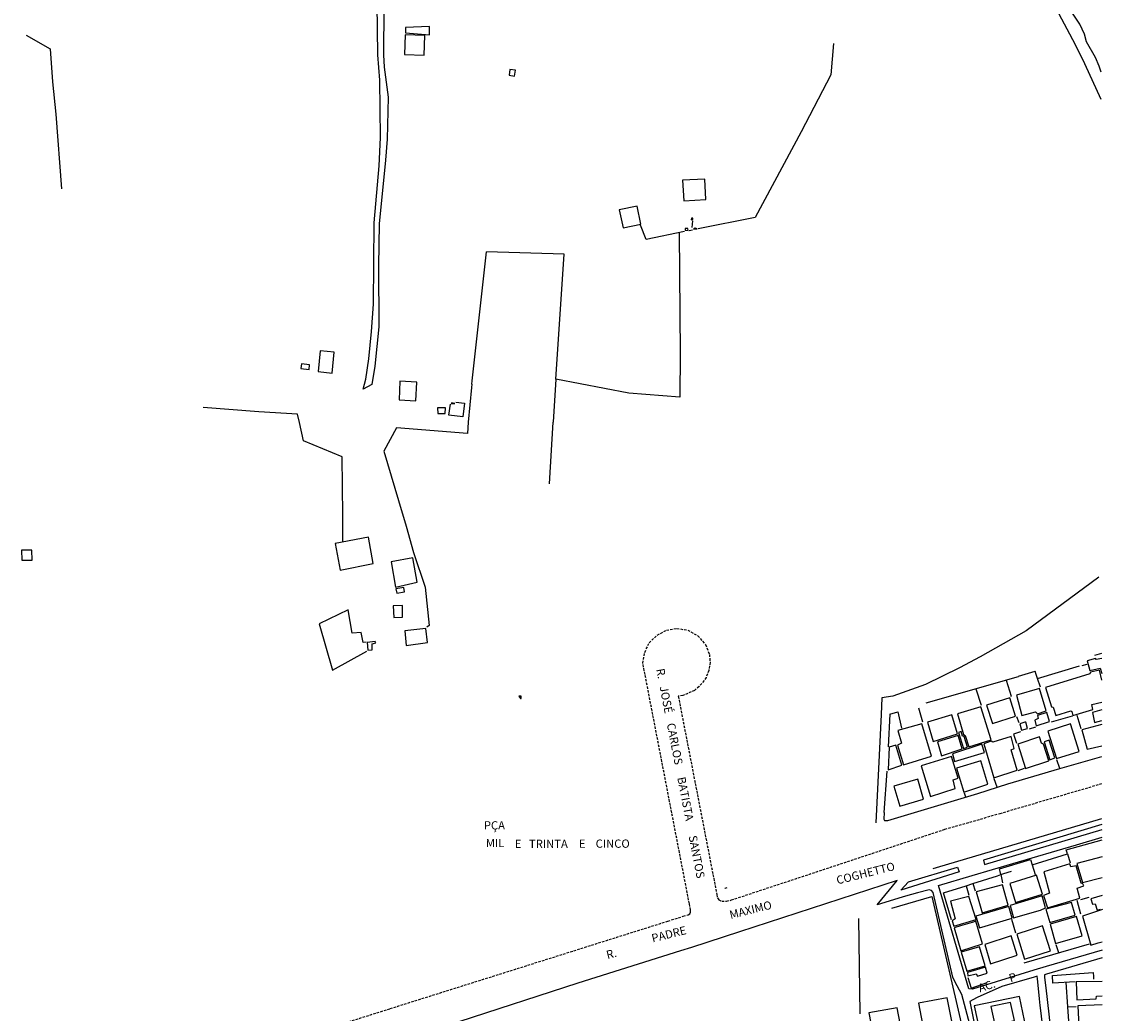
# Model space of a CAD drawing. Units: millimetres. Extents: x 185530 to 187947, y 1674286 to 1677060.
# Drawn here: x 187615 to 187943, y 1675772 to 1676073 of the extents above; entities that cross this region are included whole.
import ezdxf
from ezdxf.enums import TextEntityAlignment as Align

# ---------------------------------------------------------------- set-up
doc = ezdxf.new("R2010")
doc.units = ezdxf.units.MM
doc.header["$LTSCALE"] = 3
doc.header["$MEASUREMENT"] = 0
doc.linetypes.add('DASHED2', pattern=[0.375, 0.25, -0.125])
for name, color, linetype in [('T-MFIO-EXI', 7, 'DASHED2'), ('V-CANTEIRO', 6, 'Continuous'), ('V-EDIFICACAO', 7, 'Continuous'), ('V-EDIFICACAO_IDENTIFICADA', 6, 'Continuous'), ('V-LOTE', 1, 'Continuous'), ('V-NOME_DOS_LOGRADOUROS', 7, 'Continuous'), ('V-QUADRA', 2, 'Continuous')]:
    doc.layers.add(name, color=color, linetype=linetype)
doc.styles.get("Standard").update_dxf_attribs({"font": 'ARIAL.TTF'})

msp = doc.modelspace()

# ---------------------------------------------------------------- linework, layer by layer
at = {"layer": 'T-MFIO-EXI'}
for points in [[(187640.33, 1675746.36), (187726.97, 1675773.64), (187743.03, 1675778.7), (187811.29, 1675800.19), (187815.93, 1675801.66), (187817.39, 1675802.12), (187817.94, 1675802.45), (187818.15, 1675802.94), (187818.16, 1675803.57), (187817.79, 1675805.48), (187803.68, 1675878.45), (187804.24, 1675881.74), (187805.6, 1675884.6), (187808.04, 1675886.98), (187810.82, 1675888.45), (187813.98, 1675889.01), (187817.29, 1675888.49), (187820.34, 1675886.79), (187822.68, 1675884.11), (187823.89, 1675881.08), (187824.08, 1675878.73), (187823.71, 1675876.27), (187822.91, 1675874.14), (187821.59, 1675872.31), (187820.76, 1675871.36), (187819.36, 1675870.19), (187815.83, 1675868.63), (187814.44, 1675868.4), (187826.14, 1675808.23), (187826.34, 1675807.21), (187826.7, 1675806.69), (187827.64, 1675806.23), (187829.08, 1675806.24), (187830.41, 1675806.54), (187830.58, 1675806.6), (187895.38, 1675828.07), (187912.11, 1675832.86), (187943.088, 1675841.942)], [(187828.553, 1675810.236), (187828.621, 1675810.237)], [(187828.621, 1675810.237), (187829.304, 1675810.391)]]:
    msp.add_lwpolyline(points, dxfattribs=at)
at = {"layer": 'V-CANTEIRO'}
msp.add_lwpolyline([(187943.063, 1675829.518), (187907.123, 1675818.717), (187907.378, 1675817.388), (187943.065, 1675828.023)], dxfattribs=at)
msp.add_lwpolyline([(187884.365, 1675812.103), (187899.188, 1675816.595), (187899.715, 1675815.139), (187881.978, 1675809.594)], close=True, dxfattribs=at)
at = {"layer": 'V-EDIFICACAO'}
for points in [[(187731.61, 1676071.34), (187731.58, 1676069.72), (187738.92, 1676069.12), (187738.88, 1676071.66), (187731.61, 1676071.34)], [(187731.52, 1676069.07), (187731.36, 1676063.09), (187737.27, 1676062.9), (187737.49, 1676068.88), (187731.52, 1676069.07)], [(187763.3, 1676058.57), (187763.1, 1676056.88), (187764.76, 1676056.61), (187765, 1676058.41), (187763.3, 1676058.57)], [(187815.73, 1676025), (187816.11, 1676018.74), (187822.75, 1676019.11), (187822.45, 1676025.35), (187815.73, 1676025)], [(187796.53, 1676016.05), (187797.69, 1676010.57), (187803.03, 1676011.66), (187801.96, 1676017.14), (187796.53, 1676016.05)], [(187818.44, 1676013.51), (187818.34, 1676012.95), (187818.88, 1676013.08), (187818.88, 1676013.5), (187818.44, 1676013.51)], [(187816.5, 1676010.3), (187816.54, 1676009.86), (187817.42, 1676009.72), (187817.37, 1676010.38), (187816.5, 1676010.3)], [(187819.61, 1676010.41), (187819.02, 1676010.13), (187820.14, 1676010.24), (187819.61, 1676010.41)], [(187705.73, 1675973.23), (187705.11, 1675966.98), (187709.33, 1675966.47), (187709.95, 1675972.78), (187705.73, 1675973.23)], [(187700.03, 1675969.27), (187699.85, 1675967.87), (187702.41, 1675967.58), (187702.52, 1675969), (187700.03, 1675969.27)], [(187729.94, 1675963.98), (187729.73, 1675958.39), (187734.72, 1675958.09), (187735.07, 1675963.75), (187729.94, 1675963.98)], [(187741.38, 1675955.88), (187741.45, 1675954.23), (187743.68, 1675954.25), (187743.73, 1675955.97), (187741.38, 1675955.88)], [(187745.73, 1675957.48), (187745.49, 1675957.25), (187746.6, 1675957.2), (187745.73, 1675957.48)], [(187710.25, 1675914.73), (187711.75, 1675906.71), (187721.77, 1675908.65), (187720.38, 1675916.67), (187710.25, 1675914.73)], [(187615.09, 1675912.74), (187615.13, 1675909.68), (187618.3, 1675909.75), (187618.21, 1675912.73), (187615.09, 1675912.74)], [(187727.28, 1675909.18), (187728.57, 1675901.49), (187735.12, 1675903.01), (187733.9, 1675910.42), (187727.28, 1675909.18)], [(187728.71, 1675900.98), (187729.02, 1675899.67), (187731.35, 1675900.14), (187731.17, 1675901.4), (187728.71, 1675900.98)], [(187727.9, 1675895.84), (187728.07, 1675892.33), (187730.74, 1675892.43), (187730.7, 1675896), (187727.9, 1675895.84)], [(187731.38, 1675888.22), (187731.78, 1675883.86), (187738.35, 1675884.68), (187737.79, 1675889), (187731.38, 1675888.22)], [(187720.03, 1675884.74), (187720.24, 1675882.38), (187721.54, 1675882.5), (187721.49, 1675884.3), (187722.61, 1675884.6), (187722.46, 1675885.07), (187720.03, 1675884.74)], [(187917.08, 1675868.76), (187918.77, 1675862.62), (187922.89, 1675863.74), (187923.44, 1675863.04), (187926.16, 1675863.95), (187924.1, 1675870.72), (187917.08, 1675868.76)], [(187766.03, 1675868.46), (187766.52, 1675867.75), (187766.77, 1675867.76), (187766.76, 1675868.45), (187766.52, 1675868.45), (187766.03, 1675868.46)], [(187908.04, 1675865.73), (187909.8, 1675860.16), (187916.78, 1675862.38), (187915.05, 1675867.96), (187908.04, 1675865.73)], [(187899.17, 1675863.09), (187901.01, 1675856.85), (187901.57, 1675856.56), (187902.61, 1675853.12), (187909.38, 1675855.19), (187906.27, 1675865.21), (187899.17, 1675863.09)], [(187890.09, 1675860.52), (187891.86, 1675854.65), (187899.16, 1675856.98), (187897.48, 1675862.77), (187890.09, 1675860.52)], [(187923.47, 1675862.56), (187923.7, 1675861.62), (187922.63, 1675861.2), (187923.08, 1675859.4), (187927.1, 1675860.74), (187926.33, 1675863.51), (187923.47, 1675862.56)], [(187881.04, 1675858.03), (187882.21, 1675854.23), (187880.97, 1675853.57), (187882.79, 1675847.65), (187891.28, 1675850.21), (187888.36, 1675860.07), (187881.04, 1675858.03)], [(187901.18, 1675856.18), (187900.75, 1675856.33), (187900.27, 1675857.75), (187899.5, 1675857.44), (187901.04, 1675852.61), (187902.23, 1675852.98), (187901.18, 1675856.18)], [(187919.61, 1675860.51), (187918.07, 1675860.05), (187918.58, 1675858.08), (187920.46, 1675858.63), (187919.96, 1675860.57), (187919.61, 1675860.51)], [(187926.64, 1675857.81), (187929.27, 1675849.55), (187936.18, 1675851.7), (187933.52, 1675860.03), (187926.64, 1675857.81)], [(187893.15, 1675854.54), (187894.33, 1675850.39), (187900.57, 1675852.44), (187899.37, 1675856.53), (187893.15, 1675854.54)], [(187909.88, 1675854.51), (187909.4, 1675854.75), (187907.2, 1675854.01), (187910.27, 1675843.67), (187917.29, 1675845.95), (187915.5, 1675852.13), (187916.43, 1675852.57), (187915.46, 1675856.21), (187909.88, 1675854.51)], [(187917.52, 1675853.92), (187919.83, 1675846.52), (187926.92, 1675848.82), (187925.32, 1675853.87), (187924.71, 1675854.23), (187924.14, 1675856.1), (187917.52, 1675853.92)], [(187927.03, 1675855.08), (187925.51, 1675854.57), (187927.27, 1675849.15), (187928.76, 1675849.69), (187927.03, 1675855.08)], [(187880.51, 1675853.59), (187878.46, 1675852.94), (187878.13, 1675846.05), (187882.34, 1675847.53), (187880.51, 1675853.59)], [(187897.71, 1675850.96), (187898.27, 1675848.64), (187907.35, 1675851.36), (187906.63, 1675853.88), (187897.71, 1675850.96)], [(187888.19, 1675847.34), (187891.01, 1675838.02), (187898.53, 1675840.4), (187897.86, 1675843.01), (187899.42, 1675843.58), (187897.37, 1675850.16), (187888.19, 1675847.34)], [(187906.24, 1675848.84), (187906.24, 1675848.84), (187906.24, 1675848.84), (187898.92, 1675846.62), (187901.15, 1675839.3), (187908.43, 1675841.73), (187906.24, 1675848.84), (187906.24, 1675848.84)], [(187879.91, 1675841.18), (187881.7, 1675835.1), (187888.84, 1675837.23), (187887.15, 1675843.23), (187879.91, 1675841.18)], [(187925.36, 1675815.18), (187927.11, 1675808.69), (187925.33, 1675807.94), (187926.48, 1675804.24), (187936.3, 1675807.18), (187935.54, 1675810.14), (187937.51, 1675810.88), (187937.29, 1675811.48), (187936.74, 1675811.69), (187935.23, 1675816.96), (187933.65, 1675816.64), (187933.25, 1675817.55), (187925.36, 1675815.18)], [(187915.04, 1675811.63), (187916.83, 1675805.85), (187924.99, 1675808.38), (187923.19, 1675814.13), (187915.04, 1675811.63)], [(187912.88, 1675811.23), (187904.84, 1675809.11), (187906.66, 1675802.71), (187914.55, 1675805.04), (187912.88, 1675811.23), (187912.88, 1675811.23)], [(187897.55, 1675800.27), (187898.05, 1675798.62), (187898.049, 1675798.655), (187898.049, 1675798.655), (187898.049, 1675798.655), (187904.909, 1675800.701), (187904.909, 1675800.701), (187902.63, 1675807.65), (187897.06, 1675806.21), (187898.44, 1675800.88)], [(187915.16, 1675804.88), (187916.18, 1675801.21), (187924.37, 1675803.55), (187925.89, 1675804.24), (187924.86, 1675807.84), (187915.16, 1675804.88)], [(187925.99, 1675803.78), (187927.19, 1675799.73), (187934.87, 1675801.98), (187933.77, 1675805.87), (187925.99, 1675803.78)], [(187904.81, 1675801.7), (187905.85, 1675798.17), (187915.75, 1675801.04), (187914.73, 1675804.67), (187904.81, 1675801.7)], [(187903.61, 1675799.79), (187900.07, 1675798.75), (187898.19, 1675798.17), (187900.21, 1675791.22), (187906.75, 1675793.28), (187904.77, 1675800.14)], [(187917.16, 1675796.23), (187919.54, 1675788.64), (187927.43, 1675791.15), (187924.98, 1675798.75), (187917.16, 1675796.23)], [(187927.3, 1675799.24), (187928.94, 1675793.44), (187937.06, 1675795.68), (187935.3, 1675801.61), (187927.3, 1675799.24)], [(187907.52, 1675793.1), (187909.25, 1675787.24), (187917.28, 1675789.84), (187915.5, 1675795.7), (187907.52, 1675793.1)], [(187900.34, 1675790.76), (187902.01, 1675784.98), (187907.55, 1675786.61), (187905.9, 1675792.35), (187900.34, 1675790.76)], [(187902.2, 1675784.57), (187902.35, 1675783.59), (187904.83, 1675784.24), (187905.22, 1675783.52), (187908.21, 1675784.36), (187907.72, 1675786.17), (187902.2, 1675784.57)], [(187909.32, 1675774.28), (187910.52, 1675768.75), (187916.52, 1675770.07), (187915.25, 1675775.53), (187909.32, 1675774.28)]]:
    msp.add_lwpolyline(points, close=True, dxfattribs=at)
for points in [[(187943.01, 1675879.9), (187941.34, 1675879.58), (187941.13, 1675879.83), (187938.61, 1675879.19), (187939.41, 1675876.2), (187942.47, 1675876.98), (187943.01, 1675875.295)], [(187943.02, 1675873.337), (187942.27, 1675876.3), (187939.56, 1675875.77), (187939.39, 1675875.23), (187925.95, 1675871.07), (187927.7, 1675865.16), (187928.26, 1675865.15), (187929.06, 1675862.61), (187933.63, 1675864.03), (187933.93, 1675863.82), (187934.2, 1675862.57), (187940.24, 1675864.39), (187940, 1675865.92), (187943.02, 1675866.65)], [(187943.02, 1675864.32), (187940.138, 1675863.53), (187940.784, 1675860.449), (187943.03, 1675861.07)], [(187943.046, 1675859.882), (187936.93, 1675858.21), (187938.59, 1675852.32), (187943.04, 1675853.42)], [(187943.071, 1675819.73), (187943.071, 1675819.73), (187935.43, 1675817.72), (187937.18, 1675811.94), (187943.081, 1675813.43)], [(187943.09, 1675807.96), (187939.702, 1675807), (187940.14, 1675805.31), (187940.99, 1675805.45), (187941.591, 1675803.496), (187942.619, 1675803.78)], [(187943.168, 1675803.702), (187937.112, 1675801.663), (187939.707, 1675792.847), (187941.909, 1675793.555), (187943.1, 1675793.95)], [(187943.11, 1675781.85), (187943.11, 1675781.85), (187935.21, 1675781.79), (187935.44, 1675776.3), (187941.26, 1675776.59), (187941.367, 1675777.397), (187943.149, 1675777.494)], [(187943.126, 1675774.79), (187943.126, 1675774.79), (187935.77, 1675774.47), (187936, 1675768.29), (187939.3, 1675768.41), (187939.53, 1675767.54), (187943.13, 1675767.79)]]:
    msp.add_lwpolyline(points, dxfattribs=at)
at = {"layer": 'V-EDIFICACAO_IDENTIFICADA'}
for points in [[(187895.39, 1675733.43), (187904.33, 1675735.17), (187896.11, 1675776.94), (187887.36, 1675775.32), (187887.36, 1675775.32), (187895.39, 1675733.43)], [(187880.42, 1675730.41), (187888.91, 1675732.1), (187880.9, 1675773.9), (187880.9, 1675773.9), (187872.27, 1675772.38), (187880.42, 1675730.41)]]:
    msp.add_lwpolyline(points, close=True, dxfattribs=at)
at = {"layer": 'V-LOTE'}
for points in [[(187616.48, 1676069.01), (187623.75, 1676064.81), (187624.48, 1676054.8), (187625.45, 1676045.02), (187627.17, 1676022.34)], [(187861.6, 1676066.44), (187860.73, 1676056.97), (187851.71, 1676039.68), (187837.75, 1676013.7), (187820.49, 1676010.23)], [(187818.64, 1676010.65), (187818.84, 1676012.69)], [(187814.74, 1676009.12), (187815.02, 1675972.43), (187814.93, 1675959.13), (187799.45, 1675960.38), (187777.22, 1675964.65)], [(187816.31, 1676009.46), (187804.66, 1676007.05), (187802.92, 1676011.32)], [(187818.76, 1676009.84), (187817.71, 1676009.59)], [(187751.77, 1675963.08), (187751.88, 1675964.09), (187756.26, 1676003.24)], [(187777.22, 1675964.65), (187779.83, 1676002.58), (187756.26, 1676003.24)], [(187751.77, 1675963.08), (187751.67, 1675962.09), (187750.66, 1675951.57)], [(187777.22, 1675964.65), (187776.41, 1675951.6)], [(187699.45, 1675951.52), (187698.85, 1675954), (187687.08, 1675954.68), (187670.2, 1675956.02)], [(187746.91, 1675957.63), (187749.55, 1675957.36), (187749.07, 1675953.22), (187744.82, 1675953.68), (187745.28, 1675957.03)], [(187712.43, 1675941.04), (187700.69, 1675945.96), (187699.45, 1675951.52)], [(187750.66, 1675951.57), (187750.42, 1675948.15), (187728.91, 1675949.91), (187725.07, 1675942.77)], [(187775.33, 1675932.89), (187776.41, 1675951.6)], [(187712.56, 1675923.27), (187712.43, 1675941.04)], [(187725.07, 1675942.77), (187729.53, 1675927.86)], [(187729.53, 1675927.86), (187731.86, 1675920.06), (187734.08, 1675912.05), (187737.57, 1675901.47), (187738.79, 1675889.87), (187738.09, 1675889.36)], [(187712.61, 1675915.47), (187712.56, 1675923.27)], [(187942.053, 1675904.528), (187920.09, 1675888.3), (187906.07, 1675880.41), (187899.85, 1675877.03), (187889.48, 1675872.02), (187879.58, 1675868.49), (187876.25, 1675867.95)], [(187719.67, 1675884.84), (187718.78, 1675884.77), (187718.14, 1675887.72), (187715.42, 1675887.53), (187714.18, 1675894.65), (187705.4, 1675890.39), (187709.43, 1675876.34), (187719.91, 1675882.06)], [(187940.917, 1675880.911), (187942.984, 1675881.533)], [(187923.5, 1675873.77), (187936.24, 1675877.64)], [(187937.03, 1675877.75), (187938.55, 1675878.15)], [(187889.68, 1675866.38), (187917.74, 1675874.43)], [(187917.72, 1675874.47), (187921.77, 1675875.71), (187922.77, 1675876.02)], [(187923.5, 1675873.77), (187923.09, 1675875.03), (187922.77, 1675876.02)], [(187904.76, 1675870.68), (187906.36, 1675865.72)], [(187913.97, 1675873.34), (187915.46, 1675868.48), (187915.26, 1675868.34)], [(187924.36, 1675871.13), (187923.5, 1675873.77)], [(187876.25, 1675867.95), (187876.01, 1675862.88)], [(187887.34, 1675864.94), (187888.55, 1675860.62)], [(187876.01, 1675862.88), (187874.44, 1675830.06)], [(187878.65, 1675863.01), (187878.18, 1675853.11)], [(187878.65, 1675863.01), (187881.13, 1675863.67)], [(187881.13, 1675863.67), (187882.24, 1675858.72)], [(187917.87, 1675860.33), (187917.23, 1675862.14)], [(187933.96, 1675862.4), (187927.62, 1675860.56)], [(187936.77, 1675858.5), (187935.48, 1675862.57)], [(187918.35, 1675857.66), (187916.23, 1675856.96), (187917.11, 1675854.14)], [(187922.89, 1675859.06), (187920.99, 1675858.45)], [(187930.22, 1675846.5), (187929.32, 1675849.08)], [(187930.22, 1675846.5), (187943.04, 1675850.11)], [(187876.97, 1675833.15), (187877.81, 1675845.71)], [(187914.43, 1675841.8), (187930.22, 1675846.5)], [(187917.63, 1675845.92), (187919.55, 1675846.61)], [(187877.07, 1675830.72), (187878.02, 1675830.68), (187905.39, 1675838.88), (187914.43, 1675841.8)], [(187911.28, 1675840.79), (187910.37, 1675843.34)], [(187901.72, 1675837.83), (187901.36, 1675838.99)], [(187876.97, 1675833.15), (187876.85, 1675831.09), (187877.07, 1675830.72)], [(187932.22, 1675821.83), (187943.135, 1675824.888)], [(187932.61, 1675820.59), (187932.22, 1675821.83)], [(187911.95, 1675816.07), (187921.36, 1675818.84)], [(187921.36, 1675818.84), (187921.86, 1675817.23)], [(187921.86, 1675817.24), (187932.61, 1675820.59)], [(187932.61, 1675820.59), (187933.37, 1675817.88)], [(187912.31, 1675814.29), (187912.11, 1675815.28), (187911.95, 1675816.07)], [(187912.31, 1675814.29), (187913.29, 1675814.59), (187915.58, 1675815.3)], [(187921.86, 1675817.23), (187922.74, 1675814.35)], [(187901.78, 1675810.94), (187903.89, 1675811.61)], [(187903.89, 1675811.61), (187911.29, 1675813.97), (187912.31, 1675814.29)], [(187903.89, 1675811.61), (187904.54, 1675809.34)], [(187912.31, 1675814.29), (187912.53, 1675813.28), (187912.9, 1675811.77)], [(187894.99, 1675808.77), (187901.78, 1675810.94)], [(187897.36, 1675800.59), (187894.99, 1675808.77)], [(187901.78, 1675810.94), (187901.78, 1675810.93)], [(187901.78, 1675810.93), (187902.66, 1675808.08)], [(187879.24, 1675804.15), (187891.39, 1675807.7), (187913.48, 1675712.52)], [(187936.68, 1675802.28), (187935.53, 1675806.43)], [(187936.64, 1675806.7), (187939.17, 1675807.48)], [(187869.7, 1675772.06), (187869.23, 1675801.02)], [(187916.89, 1675796.54), (187915.73, 1675800.69)], [(187919.44, 1675787.49), (187939.23, 1675793.25)], [(187929.96, 1675790.58), (187929.16, 1675792.97)], [(187902.34, 1675783.13), (187903.36, 1675779.89), (187908.17, 1675781.54)], [(187928.12, 1675781.41), (187928.07, 1675783.65), (187940.42, 1675784.63)], [(187940.42, 1675784.63), (187940.49, 1675783.41), (187940.53, 1675782.57)], [(187934.93, 1675781.81), (187928.12, 1675781.41)], [(187932.68, 1675774.18), (187932.18, 1675781.63)], [(187925.77, 1675725.7), (187926.78, 1675725.93), (187928.68, 1675726.35), (187918.01, 1675777.35), (187904.3, 1675774.46)], [(187904.3, 1675774.46), (187905.84, 1675767.13)], [(187932.68, 1675774.18), (187935.23, 1675774.32)], [(187932.97, 1675769.8), (187932.68, 1675774.18)]]:
    msp.add_lwpolyline(points, dxfattribs=at)
at = {"layer": 'V-QUADRA'}
for points in [[(187942.81, 1676057.82), (187942.25, 1676059.57), (187941.05, 1676062.23), (187938.31, 1676067.02), (187937.76, 1676069.29), (187936.32, 1676072.31), (187930.58, 1676081.1)], [(187725.06, 1676077.26), (187724.95, 1676063.02), (187725.17, 1676059.28), (187726.33, 1676050.2), (187726.03, 1676037.46), (187725.6, 1676031.07), (187723.67, 1676011.76), (187723.4, 1675998.98), (187723.57, 1675980.46), (187722.31, 1675968.55), (187721.45, 1675962.96), (187718.78, 1675961.61), (187719.55, 1675964.65), (187720.54, 1675970.82), (187721.31, 1675979.09), (187721.89, 1675987.36), (187722.09, 1676012.11), (187723.59, 1676029.31), (187724.02, 1676037.91), (187723.79, 1676055.39), (187723.21, 1676063.01), (187722.98, 1676078.5)], [(187942.82, 1676049.52), (187937.9, 1676060.27), (187935, 1676066.04), (187929.12, 1676077.08)], [(187891.858, 1675816.182), (187892.8, 1675816.5), (187943.06, 1675831.31)], [(187943.1, 1675791.35), (187926.07, 1675786.45), (187922.35, 1675785.3), (187903.72, 1675779.53), (187902.67, 1675779.69), (187893.4, 1675810.98), (187903.673, 1675813.989), (187915.986, 1675817.698), (187935.303, 1675823.364), (187943.069, 1675825.696)], [(187902.96, 1675768.84), (187900.48, 1675777.96), (187898.37, 1675781.82), (187897.8, 1675783.19), (187891.81, 1675808.85), (187891.26, 1675809.53), (187890.61, 1675809.68), (187887.02, 1675808.82), (187883.42, 1675807.76), (187882.43, 1675807.46), (187882.43, 1675807.46), (187874.803, 1675805.101), (187880.92, 1675812.52), (187880.92, 1675812.52), (187833.03, 1675796.96), (187833.03, 1675796.96), (187818.44, 1675792.21), (187818.44, 1675792.21), (187815.1, 1675791.13), (187783.96, 1675781.35), (187747.8, 1675769.59)], [(187943.11, 1675789.033), (187926.23, 1675784.09), (187925.56, 1675783.88), (187925.65, 1675783.07), (187926.01, 1675779.91), (187926.92, 1675771.94), (187927.88, 1675763.04), (187928.62, 1675756.5), (187929.49, 1675748.91), (187930.05, 1675742.75), (187931.16, 1675732.61), (187932.52, 1675720.4), (187932.65, 1675719.27), (187933.69, 1675719.35), (187943.18, 1675720.11)], [(187926.89, 1675752.95), (187924.31, 1675774.7), (187924.22, 1675775.47), (187924.22, 1675775.47), (187924.09, 1675776.7), (187923.47, 1675782.7), (187923.47, 1675782.7), (187923.39, 1675783.46), (187922.51, 1675783.2), (187922.51, 1675783.2), (187912.63, 1675780.31), (187905.15, 1675777.02), (187903.9, 1675776.34), (187903.9, 1675776.34), (187902.91, 1675775.8), (187902.91, 1675775.8), (187903.11, 1675774.8), (187903.11, 1675774.8), (187909.26, 1675744.64)]]:
    msp.add_lwpolyline(points, dxfattribs=at)

# ---------------------------------------------------------------- texts
at = {"layer": 'V-NOME_DOS_LOGRADOUROS'}
for s, rotation, p in [('R.   JOSÉ    CARLOS     BATISTA      SANTOS', 281, (187806.953, 1675876.439)), ('COGHETTO', 14, (187862.97, 1675810.56)), ('MAXIMO', 14, (187830.52, 1675800.07)), ('PADRE', 14, (187806.86, 1675792.95)), ('R.', 14, (187793.12, 1675787.92)), ('AC.      P', 18, (187906.24, 1675777.82))]:
    msp.add_text(s, height=2.5, rotation=rotation, dxfattribs=at).set_placement(p, align=Align.BOTTOM_LEFT)
for s, p in [('PÇA', (187755.41, 1675827.22)), ('MIL', (187756.02, 1675821.85)), ('E   TRINTA', (187764.81, 1675821.61)), ('E    CINCO', (187784.28, 1675821.67))]:
    msp.add_text(s, height=2.5, dxfattribs=at).set_placement(p, align=Align.BOTTOM_LEFT)

doc.saveas('drawing.dxf')
